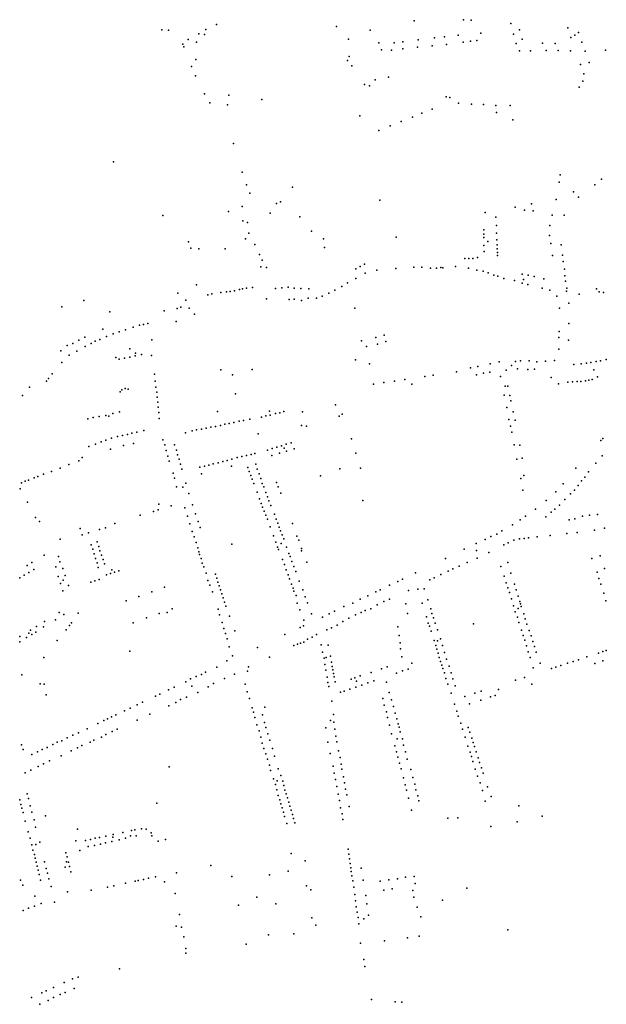
# Model space of a CAD drawing. Units: inches. Extents: x 928269 to 942066, y 6838776 to 6853327.
# Drawn here: x 936029 to 936889, y 6848950 to 6850394 of the extents above; entities that cross this region are included whole.
import ezdxf

# ---------------------------------------------------------------- set-up
doc = ezdxf.new("R2010")
doc.units = ezdxf.units.IN
doc.header["$MEASUREMENT"] = 0
doc.layers.add('ADRESSES_2021_SHP', color=10, linetype='Continuous')

msp = doc.modelspace()

# ---------------------------------------------------------------- linework, layer by layer
at = {"layer": 'ADRESSES_2021_SHP'}
for p in [(936607.741, 6850392.8816), (936679.9872, 6850394.4743), (936691.3972, 6850393.7017), (936237.6665, 6850379.8131), (936247.4957, 6850378.9476), (936301.8771, 6850379.8427), (936317.8764, 6850387.4396), (936493.7983, 6850384.5182), (936543.1748, 6850379.3079), (936749.4486, 6850389.0679), (936762.2355, 6850379.6617), (936833.1048, 6850382.4589), (936275.9545, 6850365.2835), (936291.7635, 6850373.7823), (936300.0907, 6850372.7129), (936511.2149, 6850365.8435), (936613.447, 6850364.6941), (936637.3453, 6850367.6567), (936652.1832, 6850369.5368), (936672.1137, 6850371.7221), (936699.6832, 6850363.6967), (936705.5323, 6850374.8523), (936753.3573, 6850373.1981), (936765.7472, 6850365.9258), (936837.4034, 6850368.4446), (936842.9597, 6850371.8944), (936848.7583, 6850375.5615), (936268.4912, 6850358.3647), (936270.0396, 6850354.5185), (936288.5697, 6850361.2984), (936555.5295, 6850360.3876), (936559.6091, 6850350.1852), (936574.5102, 6850349.565), (936578.057, 6850360.4753), (936590.7687, 6850351.5099), (936590.7689, 6850361.7584), (936612.5416, 6850353.9453), (936633.7637, 6850356.3068), (936655.2177, 6850357.9058), (936679.313, 6850361.5261), (936690.3645, 6850362.7571), (936757.262, 6850359.7479), (936795.8676, 6850359.8826), (936814.2722, 6850359.6347), (936853.5267, 6850361.5421), (936888.0865, 6850349.922), (936287.4677, 6850335.9837), (936512.2108, 6850340.3763), (936762.2025, 6850348.7063), (936778.3194, 6850348.643), (936801.271, 6850349.116), (936818.5879, 6850349.0697), (936836.8638, 6850348.9531), (936858.2215, 6850348.1035), (936280.8375, 6850325.6464), (936509.7287, 6850334.5638), (936516.1859, 6850326.9554), (936851.3143, 6850328.7505), (936864.2954, 6850331.8204), (936287.0418, 6850312.1816), (936550.5389, 6850306.3288), (936569.729, 6850310.3319), (936856.5133, 6850314.7865), (936534.6855, 6850299.2803), (936542.2246, 6850297.4495), (936849.3982, 6850295.6157), (936854.9292, 6850304.155), (936300.3338, 6850285.5824), (936335.9391, 6850283.7898), (936384.1623, 6850277.3321), (936654.7037, 6850281.292), (936659.8629, 6850280.3566), (936307.7715, 6850272.4542), (936333.6642, 6850269.3562), (936634.1333, 6850263.2957), (936672.8218, 6850272.0684), (936691.5747, 6850270.7468), (936709.2932, 6850269.9264), (936727.4275, 6850268.7215), (936748.5402, 6850268.3444), (936527.8853, 6850253.6098), (936605.0418, 6850251.5802), (936619.0504, 6850257.2288), (936728.2825, 6850258.0438), (936572.2281, 6850238.685), (936588.5435, 6850244.9986), (936752.5064, 6850247.5947), (936555.6189, 6850232.0145), (936342.763, 6850212.6363), (936166.5348, 6850186.1249), (936355.3582, 6850170.5268), (936821.838, 6850166.9202), (936361.6813, 6850152.3013), (936429.0102, 6850148.5078), (936820.0418, 6850156.0741), (936872.7017, 6850152.1851), (936882.2291, 6850160.4414), (936366.4853, 6850139.7214), (936841.1472, 6850142.0159), (936848.6208, 6850134.0967), (936355.5197, 6850120.4421), (936405.619, 6850124.8127), (936411.6339, 6850127.2177), (936557.4057, 6850129.4597), (936755.9059, 6850119.2961), (936779.8277, 6850124.458), (936815.5968, 6850130.4624), (936238.8166, 6850107.3288), (936335.504, 6850113.1183), (936396.466, 6850110.4532), (936440.0047, 6850105.3757), (936711.8284, 6850111.4613), (936727.4322, 6850104.6044), (936769.2477, 6850115.0032), (936782.0069, 6850114.186), (936810.1506, 6850107.4942), (936827.4015, 6850107.8286), (936356.2133, 6850099.3976), (936363.2429, 6850096.6724), (936728.2402, 6850092.3375), (936806.5098, 6850092.4955), (936365.1374, 6850081.3142), (936457.0856, 6850084.3149), (936580.9491, 6850075.2541), (936709.5867, 6850075.0105), (936709.8161, 6850086.1165), (936709.8262, 6850079.6173), (936728.3088, 6850081.0583), (936806.2428, 6850077.8904), (936276.5016, 6850068.3391), (936360.1658, 6850072.7188), (936374.1177, 6850064.7299), (936474.7291, 6850072.8068), (936709.5111, 6850063.333), (936715.4625, 6850069.1282), (936728.8047, 6850071.3843), (936729.2765, 6850064.1203), (936807.7553, 6850066.0658), (936822.9544, 6850064.3326), (936280.2039, 6850059.3106), (936292.0414, 6850058.3134), (936330.5631, 6850058.0992), (936380.7785, 6850050.0204), (936475.9125, 6850060.1259), (936710.3445, 6850054.3653), (936729.4019, 6850058.1198), (936729.6253, 6850052.8581), (936729.977, 6850048.375), (936810.3033, 6850048.2509), (936824.886, 6850048.714), (936382.6704, 6850031.6226), (936384.5885, 6850041.7006), (936528.1459, 6850032.3581), (936534.6035, 6850035.9481), (936668.2718, 6850032.131), (936682.0591, 6850044.161), (936687.6665, 6850044.0007), (936693.527, 6850044.1276), (936700.5388, 6850045.3321), (936826.1684, 6850039.6515), (936390.8297, 6850030.745), (936521.9204, 6850028.9655), (936535.9289, 6850022.5257), (936552.8726, 6850026.8329), (936580.9337, 6850029.1908), (936607.2911, 6850031.187), (936619.0187, 6850031.1309), (936631.3146, 6850029.9988), (936640.2538, 6850030.0526), (936646.6196, 6850030.6841), (936649.4477, 6850030.5437), (936687.0942, 6850029.8289), (936699.7005, 6850026.8837), (936708.653, 6850025.3776), (936715.8886, 6850023.2201), (936724.3207, 6850019.8099), (936730.3803, 6850018.0049), (936765.8592, 6850021.2028), (936774.65, 6850019.5385), (936783.6891, 6850017.7315), (936827.7893, 6850028.6056), (936828.75, 6850018.4567), (936288.1827, 6850005.3724), (936501.3032, 6850002.9009), (936509.6622, 6850008.5002), (936521.8952, 6850014.5378), (936739.0659, 6850014.9319), (936754.8885, 6850011.6822), (936765.7159, 6850007.8763), (936767.7243, 6850013.3339), (936774.1542, 6850005.9758), (936797.8116, 6850014.4401), (936829.6858, 6850010.6478), (936261.2053, 6849993.1342), (936304.8433, 6849990.7853), (936310.8479, 6849992.2305), (936324.0241, 6849993.9286), (936332.4139, 6849994.9582), (936337.7718, 6849995.7705), (936344.1613, 6849996.7417), (936351.1974, 6849998.3458), (936355.5982, 6849999.4083), (936361.8285, 6850000.4612), (936370.6973, 6850001.4057), (936404.0271, 6850000.0074), (936413.6866, 6850001.0234), (936423.036, 6850002.0327), (936431.56, 6850000.6713), (936441.4405, 6849999.9251), (936453.163, 6849999.3991), (936472.5253, 6849988.7324), (936482.5195, 6849992.9843), (936491.4171, 6849997.538), (936795.3736, 6850000.6483), (936806.3378, 6849997.4808), (936816.6207, 6849988.6014), (936831.187, 6849995.9037), (936831.2342, 6850000.2926), (936849.4367, 6849991.488), (936875.0192, 6849999.5217), (936878.7206, 6849995.0625), (936885.0785, 6849994.0242), (936123.0627, 6849982.541), (936272.6857, 6849983.1022), (936391.1587, 6849985.0879), (936424.318, 6849983.6416), (936431.4448, 6849984.3748), (936442.4627, 6849982.4766), (936452.165, 6849985.6218), (936464.1661, 6849985.8927), (936834.1677, 6849978.3441), (936091.0242, 6849972.9168), (936161.2555, 6849965.6728), (936240.8216, 6849967.387), (936260.1662, 6849970.8785), (936265.2835, 6849972.5633), (936277.8353, 6849971.0485), (936285.6111, 6849962.4061), (936520.3879, 6849971.0602), (936820.7937, 6849971.279), (936204.9375, 6849946.0259), (936210.6387, 6849947.1544), (936216.8036, 6849948.6279), (936258.7893, 6849951.6161), (936834.4673, 6849948.5651), (936150.9949, 6849940.3567), (936165.9672, 6849933.3467), (936174.9799, 6849936.5193), (936184.2801, 6849939.4589), (936195.4604, 6849943.3682), (936563.7357, 6849931.4996), (936820.3738, 6849936.8784), (936098.7231, 6849916.1821), (936107.0875, 6849919.5017), (936115.8677, 6849924.2966), (936124.6148, 6849928.8019), (936133.7223, 6849919.4054), (936139.9781, 6849922.8276), (936146.5444, 6849925.3667), (936156.1869, 6849929.4524), (936222.9543, 6849924.5952), (936530.4521, 6849923.2487), (936551.5218, 6849928.1714), (936553.8957, 6849918.3373), (936566.0558, 6849922.2459), (936819.8919, 6849928.3348), (936833.9876, 6849924.4137), (936089.5639, 6849908.6817), (936101.6734, 6849902.3024), (936112.7056, 6849908.2429), (936125.0569, 6849915.0591), (936190.3781, 6849911.4573), (936199.0683, 6849905.0948), (936207.8379, 6849903.3208), (936222.3357, 6849901.4652), (936537.54, 6849914.7837), (936819.8074, 6849911.1781), (936090.8666, 6849891.2801), (936170.307, 6849898.7415), (936175.1851, 6849896.0829), (936183.0124, 6849897.7985), (936190.5991, 6849899.4667), (936198.2359, 6849901.1343), (936521.682, 6849895.217), (936541.8787, 6849889.6206), (936718.8105, 6849889.5576), (936732.1498, 6849892.4737), (936750.2987, 6849887.0493), (936755.9526, 6849893.0776), (936763.5846, 6849894.1064), (936776.2846, 6849894.0006), (936787.6496, 6849892.3267), (936800.04, 6849893.4733), (936813.4289, 6849894.4891), (936841.6273, 6849888.2467), (936852.3705, 6849889.6209), (936860.0985, 6849890.4777), (936866.5298, 6849891.6283), (936874.2397, 6849892.6552), (936880.8715, 6849893.8437), (936889.3197, 6849895.6626), (936076.7105, 6849874.6947), (936226.8731, 6849874.3202), (936324.1373, 6849880.7635), (936341.2133, 6849873.2009), (936370.2032, 6849881.0481), (936635.4729, 6849872.7664), (936669.6418, 6849877.8082), (936689.9913, 6849883.6384), (936699.0572, 6849873.1524), (936701.0617, 6849885.6891), (936709.0119, 6849875.595), (936718.6296, 6849877.3813), (936742.4556, 6849880.1446), (936759.2954, 6849882.2232), (936774.4768, 6849881.3794), (936784.2135, 6849881.4852), (936870.9902, 6849880.5719), (936068.5167, 6849863.9943), (936071.1164, 6849867.7258), (936227.8915, 6849863.9508), (936548.0051, 6849859.619), (936563.0071, 6849861.8773), (936578.6588, 6849864.1287), (936593.7314, 6849866.4462), (936604.2545, 6849859.4441), (936623.0462, 6849871.0303), (936734.1485, 6849870.9953), (936808.5275, 6849869.1855), (936819.4608, 6849860.3591), (936833.0321, 6849862.5328), (936839.7072, 6849863.1009), (936846.7712, 6849863.5749), (936851.8299, 6849863.5304), (936858.5891, 6849864.4876), (936863.6299, 6849865.5632), (936868.7999, 6849866.5675), (936876.2991, 6849870.3163), (936043.526, 6849855.1942), (936176.2796, 6849848.148), (936178.7643, 6849851.4108), (936183.6724, 6849853.1678), (936187.9301, 6849852.0821), (936228.8652, 6849855.0116), (936230.1368, 6849847.7389), (936345.3944, 6849845.4599), (936739.4742, 6849843.7119), (936741.0945, 6849856.7826), (936744.953, 6849856.6911), (936033.4361, 6849842.9645), (936230.811, 6849840.6927), (936231.4814, 6849833.3065), (936492.0992, 6849829.4346), (936748.0173, 6849843.1901), (936749.2502, 6849835.118), (936165.5629, 6849816.6777), (936175.567, 6849819.0598), (936232.2191, 6849825.6597), (936232.9462, 6849817.963), (936319.0576, 6849819.3369), (936395.6252, 6849820.2234), (936404.0442, 6849816.5334), (936410.3866, 6849817.775), (936416.5521, 6849819.3085), (936443.8443, 6849818.985), (936501.8101, 6849815.7121), (936743.2366, 6849825.394), (936752.6048, 6849818.8542), (936129.2537, 6849808.7792), (936136.7734, 6849810.7281), (936145.6682, 6849812.2322), (936155.374, 6849813.8376), (936159.9915, 6849812.7482), (936233.8734, 6849809.3443), (936329.9255, 6849800.7027), (936336.3764, 6849801.8031), (936343.2045, 6849803.5895), (936351.0015, 6849805.2854), (936357.5096, 6849806.1353), (936366.5736, 6849808.4975), (936383.7909, 6849811.2819), (936389.8626, 6849813.3863), (936396.3015, 6849814.307), (936497.6203, 6849812.8776), (936746.3467, 6849807.7831), (936755.4638, 6849806.7152), (936186.9684, 6849785.8719), (936193.4882, 6849787.8116), (936201.0129, 6849789.2905), (936211.3876, 6849791.7386), (936272.3324, 6849788.4137), (936281.9206, 6849791.1802), (936288.6153, 6849792.638), (936295.9024, 6849793.4096), (936302.3289, 6849795.0402), (936309.2246, 6849796.5959), (936316.2324, 6849797.4204), (936323.5578, 6849798.9614), (936378.786, 6849786.5793), (936442.129, 6849798.9363), (936449.8885, 6849798.073), (936748.6103, 6849797.9302), (936750.6039, 6849788.99), (936140.0426, 6849771.6285), (936148.3862, 6849774.8784), (936155.454, 6849777.562), (936163.6946, 6849780.533), (936172.3165, 6849782.6899), (936179.6516, 6849784.2009), (936195.7641, 6849772.5793), (936238.7871, 6849778.1359), (936420.0376, 6849771.5178), (936427.3657, 6849773.3088), (936515.8759, 6849779.2561), (936881.2726, 6849776.8261), (936884.4844, 6849779.8311), (936130.5971, 6849768.1906), (936162.5104, 6849764.308), (936181.2928, 6849769.4553), (936242.0869, 6849770.7215), (936243.7559, 6849762.2847), (936256.2608, 6849770.3591), (936258.8394, 6849762.8325), (936374.1289, 6849757.9535), (936392.4981, 6849762.7952), (936399.3828, 6849765.1909), (936406.3655, 6849767.4054), (936410.0475, 6849758.3372), (936413.1806, 6849768.9019), (936416.9045, 6849765.6024), (936420.4473, 6849761.2649), (936431.5754, 6849764.9647), (936522.0605, 6849758.3925), (936754.0368, 6849770.7157), (936762.6702, 6849770.2329), (936115.6948, 6849747.2938), (936120.7356, 6849752.0989), (936246.2987, 6849754.2086), (936248.3268, 6849746.6278), (936260.6671, 6849756.1338), (936262.7239, 6849749.3526), (936313.0421, 6849742.4826), (936320.1318, 6849744.4161), (936327.0175, 6849745.9718), (936333.5341, 6849747.6115), (936340.3719, 6849749.3677), (936347.7767, 6849751.7777), (936354.6722, 6849753.3234), (936361.5576, 6849754.8591), (936368.3231, 6849756.3961), (936398.8008, 6849754.7686), (936758.3464, 6849749.3624), (936765.814, 6849751.1018), (936873.7569, 6849743.6517), (936883.0914, 6849754.4298), (936075.6501, 6849731.3966), (936088.4498, 6849736.2083), (936101.2878, 6849741.7895), (936254.3066, 6849729.0161), (936264.7955, 6849742.0914), (936267.0094, 6849735.0486), (936293.1328, 6849737.6074), (936295.5521, 6849728.2727), (936299.8984, 6849739.1544), (936306.5942, 6849740.7222), (936339.7016, 6849739.0964), (936363.9004, 6849737.4764), (936365.8367, 6849731.5864), (936375.158, 6849742.0747), (936377.5109, 6849734.9304), (936380.1077, 6849728.1635), (936498.4969, 6849735.3993), (936528.8013, 6849736.2432), (936844.6916, 6849736.2255), (936863.1799, 6849730.7574), (936031.8215, 6849715.0702), (936037.0438, 6849717.2237), (936042.0915, 6849718.9392), (936050.5375, 6849722.4179), (936055.8659, 6849724.2003), (936063.8886, 6849727.3636), (936256.3087, 6849721.8056), (936272.9641, 6849714.1776), (936367.8823, 6849725.6253), (936370.0625, 6849720.0926), (936372.2459, 6849713.93), (936382.9636, 6849721.3137), (936384.8158, 6849714.1049), (936405.6447, 6849715.2407), (936470.2033, 6849725.345), (936763.7907, 6849721.0179), (936768.58, 6849725.6757), (936853.1634, 6849717.927), (936857.7497, 6849723.2269), (936029.7146, 6849706.0241), (936258.8402, 6849708.9602), (936268.2553, 6849708.639), (936277.061, 6849699.0657), (936377.2387, 6849701.2482), (936387.228, 6849708.7697), (936390.2008, 6849700.6989), (936408.1085, 6849709.1151), (936411.876, 6849699.6459), (936767.0957, 6849703.8648), (936815.4718, 6849701.4248), (936826.2781, 6849713.3168), (936842.4846, 6849703.9339), (936847.8769, 6849710.7349), (936040.4101, 6849686.232), (936380.8298, 6849691.171), (936383.2094, 6849684.6564), (936392.5524, 6849694.3745), (936394.4178, 6849688.3953), (936532.2524, 6849688.9729), (936801.189, 6849688.8703), (936828.3988, 6849690.1774), (936837.068, 6849698.5929), (936225.2456, 6849672.6967), (936232.1402, 6849675.0922), (936232.9591, 6849683.3722), (936251.2105, 6849680.9763), (936271.1262, 6849678.0726), (936282.633, 6849682.5982), (936385.3976, 6849678.9437), (936387.7546, 6849673.1192), (936397.2253, 6849681.6961), (936785.5739, 6849676.0801), (936808.5262, 6849671.9838), (936813.9112, 6849676.2452), (936820.8452, 6849682.2898), (936052.4408, 6849664.1458), (936058.123, 6849657.9256), (936205.5602, 6849667.2591), (936274.9463, 6849666.0532), (936287.0707, 6849669.4224), (936291.0167, 6849657.9516), (936390.0731, 6849667.435), (936392.3285, 6849661.4617), (936402.6786, 6849669.0593), (936405.2262, 6849661.433), (936763.1128, 6849660.7739), (936770.8478, 6849665.9999), (936800.6414, 6849664.9096), (936835.051, 6849660.7301), (936843.324, 6849662.0609), (936854.2935, 6849665.8923), (936864.7175, 6849667.34), (936876.5057, 6849668.283), (936117.8744, 6849647.7647), (936130.1133, 6849641.334), (936146.2673, 6849646.5896), (936155.0502, 6849648.8449), (936168.4365, 6849655.21), (936278.6312, 6849654.4653), (936282.1436, 6849643.5791), (936293.9033, 6849649.3118), (936396.5801, 6849650.5075), (936407.5315, 6849655.449), (936409.6019, 6849649.9376), (936411.6623, 6849644.4262), (936428.9832, 6849654.9984), (936736.3394, 6849644.2643), (936751.6551, 6849653.3782), (936846.5486, 6849642.0791), (936871.9525, 6849645.6053), (936886.7286, 6849648.2459), (936088.5412, 6849632.1523), (936120.8766, 6849638.7137), (936142.601, 6849628.2817), (936284.867, 6849635.571), (936287.7162, 6849627.1615), (936401.3446, 6849637.0482), (936404.5965, 6849627.9746), (936413.9189, 6849638.5628), (936416.2132, 6849632.489), (936435.5645, 6849636.6103), (936438.2508, 6849630.7323), (936711.8685, 6849631.7293), (936719.8528, 6849635.9628), (936728.562, 6849639.7386), (936745.4801, 6849626.7985), (936753.8386, 6849630.498), (936761.8499, 6849632.5916), (936768.9046, 6849633.1356), (936775.4465, 6849634.335), (936788.1073, 6849635.5287), (936806.806, 6849637.5372), (936831.242, 6849640.314), (936133.8353, 6849623.8966), (936136.3849, 6849617.3901), (936144.9592, 6849621.6373), (936146.8283, 6849615.0681), (936290.2834, 6849619.505), (936291.8386, 6849613.4992), (936340.2736, 6849624.9067), (936407.0248, 6849620.4095), (936408.4656, 6849616.7846), (936412.6745, 6849626.048), (936420.3719, 6849620.336), (936442.3193, 6849618.5603), (936442.5616, 6849615.0582), (936680.9207, 6849617.5342), (936698.6371, 6849625.8325), (936699.0186, 6849615.7498), (936716.8743, 6849612.8182), (936739.0374, 6849623.6582), (936065.0118, 6849608.6087), (936085.9309, 6849606.974), (936088.1014, 6849598.6819), (936138.3116, 6849610.6004), (936140.1176, 6849603.7419), (936149.0676, 6849608.525), (936151.401, 6849602.3608), (936292.8971, 6849609.6584), (936295.0443, 6849603.8461), (936414.6303, 6849602.4404), (936423.7737, 6849611.2608), (936425.6045, 6849606.7117), (936428.2755, 6849599.4041), (936450.0325, 6849598.5102), (936653.5089, 6849603.951), (936700.1867, 6849604.4289), (936867.895, 6849603.945), (936880.3829, 6849607.6501), (936039.8751, 6849593.6711), (936047.1388, 6849597.8424), (936049.8305, 6849587.8049), (936081.9347, 6849591.4593), (936092.3086, 6849589.1781), (936142.8687, 6849597.3733), (936144.368, 6849590.8181), (936153.3297, 6849595.761), (936164.3462, 6849587.2238), (936168.2968, 6849583.6219), (936174.2669, 6849585.5774), (936296.8197, 6849596.938), (936298.9901, 6849591.4255), (936417.329, 6849594.9124), (936419.7459, 6849587.2276), (936430.8841, 6849591.8671), (936433.8945, 6849584.5158), (936657.3356, 6849585.1026), (936664.2739, 6849588.7675), (936673.6527, 6849592.516), (936685.1674, 6849597.7714), (936734.6898, 6849592.2095), (936744.7277, 6849597.7408), (936875.9447, 6849583.5813), (936886.7828, 6849589.1439), (936029.1609, 6849575.4489), (936035.6509, 6849579.2586), (936042.6315, 6849583.143), (936085.7148, 6849577.5706), (936092.6542, 6849572.0368), (936096.0271, 6849578.8596), (936133.4981, 6849569.2781), (936139.5182, 6849571.2331), (936145.538, 6849573.1681), (936156.3005, 6849580.0614), (936162.2003, 6849581.9977), (936302.462, 6849582.3495), (936305.1346, 6849571.4723), (936316.0658, 6849581.0434), (936318.1404, 6849574.9919), (936319.8979, 6849569.2039), (936422.6667, 6849579.8972), (936424.9732, 6849574.0333), (936439.1524, 6849570.4413), (936583.6673, 6849570.2371), (936590.3121, 6849573.5652), (936609.3804, 6849582.9887), (936630.355, 6849572.5646), (936637.0448, 6849575.4323), (936646.6274, 6849580.4685), (936739.3725, 6849577.6513), (936749.1798, 6849582.1951), (936878.3266, 6849574.497), (936088.9233, 6849567.2476), (936092.4034, 6849556.1418), (936100.7395, 6849564.271), (936222.8114, 6849555.0799), (936241.2222, 6849561.9409), (936307.8096, 6849564.5345), (936311.7374, 6849555.0837), (936321.7466, 6849563.5348), (936323.504, 6849557.7368), (936427.8474, 6849566.0935), (936429.9954, 6849560.3612), (936431.3461, 6849555.7974), (936444.2742, 6849557.6681), (936551.5686, 6849555.0046), (936557.8073, 6849557.7671), (936571.5198, 6849564.7086), (936599.0426, 6849557.0037), (936612.8214, 6849558.9552), (936622.3636, 6849559.3025), (936742.7107, 6849568.2367), (936744.8184, 6849560.6152), (936754.5549, 6849566.0097), (936757.0665, 6849557.8338), (936881.2947, 6849565.9963), (936185.4814, 6849541.5132), (936203.7306, 6849548.216), (936325.5708, 6849551.8854), (936327.4382, 6849546.0962), (936434.7055, 6849549.2822), (936447.7049, 6849547.5526), (936528.6149, 6849544.093), (936539.697, 6849549.1031), (936563.1531, 6849540.712), (936571.3194, 6849544.2137), (936627.5105, 6849543.2795), (936747.3538, 6849553.7189), (936750.1142, 6849544.5006), (936760.2961, 6849548.5404), (936762.4624, 6849540.7983), (936885.8146, 6849553.0396), (936888.6425, 6849541.7308), (936252.6554, 6849529.8526), (936319.9813, 6849529.5288), (936329.5385, 6849539.6445), (936331.5859, 6849533.8533), (936436.1145, 6849538.0487), (936439.9606, 6849528.4387), (936451.0474, 6849538.538), (936490.951, 6849526.4406), (936504.6253, 6849533.5525), (936517.4856, 6849538.4135), (936535.8552, 6849527.4875), (936544.191, 6849530.0175), (936553.3131, 6849535.9186), (936595.5617, 6849537.344), (936619.2589, 6849538.3589), (936631.9269, 6849529.9939), (936753.0059, 6849534.4709), (936759.9831, 6849530.5964), (936763.3439, 6849537.2293), (936764.3544, 6849533.569), (936065.2457, 6849511.3103), (936081.4785, 6849513.6655), (936087.1346, 6849524.5531), (936093.9727, 6849521.68), (936114.8505, 6849523.6452), (936215.171, 6849516.7976), (936233.7482, 6849523.3269), (936245.4694, 6849524.5407), (936322.3026, 6849521.315), (936336.8049, 6849518.9494), (936445.7695, 6849513.5484), (936457.2645, 6849522.5535), (936472.9815, 6849517.8551), (936482.7003, 6849522.5299), (936511.8962, 6849516.0769), (936521.757, 6849520.9401), (936529.8465, 6849524.7326), (936597.5773, 6849523.0144), (936625.7105, 6849518.1525), (936633.7225, 6849523.1056), (936636.0452, 6849516.8815), (936755.9083, 6849525.441), (936759.0957, 6849517.8078), (936768.3374, 6849522.7477), (936770.2378, 6849515.3783), (936045.084, 6849498.7589), (936053.7185, 6849503.9553), (936064.2514, 6849503.4522), (936097.1113, 6849499.2795), (936102.058, 6849505.5554), (936105.241, 6849509.6006), (936195.575, 6849509.4394), (936325.8388, 6849509.8586), (936328.3167, 6849501.3232), (936344.4124, 6849497.4407), (936440.5125, 6849502.5865), (936445.5177, 6849505.0024), (936479.6073, 6849498.9666), (936486.4616, 6849502.2524), (936494.4822, 6849506.1456), (936502.9048, 6849511.1643), (936583.5576, 6849503.308), (936628.3417, 6849509.0055), (936630.0346, 6849504.6479), (936632.5842, 6849497.2116), (936638.2307, 6849509.0592), (936641.5709, 6849498.8947), (936694.4809, 6849508.0443), (936761.2126, 6849510.1162), (936764.7703, 6849498.7996), (936773.0338, 6849507.6094), (936776.3524, 6849498.2351), (936029.123, 6849489.1319), (936039.2292, 6849487.9934), (936042.6737, 6849494.0455), (936046.8936, 6849492.2404), (936052.8924, 6849495.9354), (936084.1317, 6849483.3114), (936330.803, 6849493.5776), (936333.5218, 6849486.0695), (936417.6954, 6849492.2934), (936451.1387, 6849485.6547), (936457.7969, 6849488.3727), (936464.5554, 6849492.0495), (936585.4125, 6849490.7799), (936636.6657, 6849483.4597), (936641.7992, 6849482.9346), (936646.1525, 6849486.0973), (936767.615, 6849490.9101), (936769.6492, 6849483.8893), (936779.1371, 6849490.3462), (936029.1737, 6849481.7524), (936190.4196, 6849467.9408), (936336.3839, 6849474.2104), (936377.8965, 6849473.2042), (936431.3081, 6849476.0094), (936436.6882, 6849477.9513), (936440.7049, 6849479.5678), (936445.6422, 6849481.2445), (936471.2933, 6849477.0792), (936481.4973, 6849476.6696), (936586.8557, 6849479.936), (936587.5917, 6849471.2093), (936639.1739, 6849475.8938), (936640.9174, 6849470.6659), (936648.9849, 6849476.1283), (936772.3695, 6849475.5912), (936781.5775, 6849482.0512), (936783.9502, 6849474.8967), (936889.2382, 6849468.835), (936064.3905, 6849458.7172), (936332.6626, 6849453.5735), (936341.1184, 6849460.7515), (936395.279, 6849458.8194), (936473.0261, 6849466.2022), (936475.4623, 6849457.5173), (936478.4125, 6849458.5154), (936484.8312, 6849460.3461), (936589.6371, 6849459.649), (936642.5433, 6849464.7292), (936644.4782, 6849458.7093), (936652.0146, 6849465.9172), (936655.186, 6849455.8745), (936774.8857, 6849466.9054), (936777.5668, 6849458.6878), (936786.6654, 6849466.1288), (936848.378, 6849455.1965), (936860.8603, 6849459.3117), (936878.1287, 6849464.9951), (936884.2346, 6849453.5511), (936884.3503, 6849467.0978), (936317.9942, 6849444.2126), (936364.8452, 6849444.9986), (936476.4711, 6849448.1278), (936478.095, 6849440.1415), (936486.1274, 6849451.6434), (936487.3896, 6849445.3608), (936488.2864, 6849440.4218), (936559.4618, 6849441.9761), (936568.1637, 6849445.0721), (936598.7387, 6849441.3438), (936604.2554, 6849450.4131), (936646.4132, 6849452.6894), (936647.9246, 6849447.2639), (936649.6211, 6849442.3164), (936658.6777, 6849445.8485), (936782.0138, 6849443.5921), (936792.322, 6849450.0903), (936809.158, 6849442.5303), (936815.1779, 6849444.4653), (936822.801, 6849446.7229), (936832.3656, 6849450.0895), (936840.6497, 6849452.4501), (936872.7342, 6849449.6253), (936032.4504, 6849433.1243), (936279.7865, 6849427.1159), (936287.6637, 6849430.6907), (936295.9541, 6849433.6411), (936301.6072, 6849436.8099), (936329.6255, 6849427.7599), (936344.0625, 6849434.2037), (936363.1141, 6849438.3582), (936480.0339, 6849429.8421), (936489.191, 6849435.2829), (936490.0574, 6849430.3143), (936515.3869, 6849426.9224), (936520.5839, 6849428.5762), (936528.4747, 6849431.5609), (936544.5754, 6849436.517), (936581.8912, 6849435.7458), (936590.6724, 6849438.7709), (936651.8246, 6849436.1636), (936654.205, 6849427.8692), (936661.7838, 6849436.2364), (936664.4781, 6849427.3788), (936756.0333, 6849425.5042), (936769.5526, 6849429.3583), (936059.0443, 6849419.9303), (936064.7577, 6849419.399), (936247.1574, 6849410.9091), (936255.631, 6849415.0874), (936272.563, 6849422.9642), (936281.3091, 6849416.2211), (936305.5698, 6849415.7203), (936313.3678, 6849420.2958), (936359.6609, 6849419.4081), (936481.1467, 6849421.7513), (936482.5667, 6849416.1869), (936491.6168, 6849422.8386), (936513.097, 6849412.0192), (936522.1297, 6849415.1916), (936522.9209, 6849423.6818), (936530.8366, 6849417.8275), (936539.6644, 6849421.4721), (936548.5622, 6849424.186), (936567.188, 6849422.2159), (936657.0344, 6849419.49), (936667.5072, 6849417.1177), (936731.3959, 6849411.4313), (936780.3415, 6849419.1837), (936068.0165, 6849403.5163), (936228.4328, 6849401.8318), (936234.4311, 6849404.5569), (936264.8445, 6849396.951), (936273.9316, 6849400.5328), (936290.4203, 6849407.1645), (936362.9108, 6849408.2848), (936366.0515, 6849398.1725), (936499.7306, 6849407.5036), (936505.0855, 6849408.9758), (936561.4408, 6849398.2113), (936571.0659, 6849407.1964), (936574.2767, 6849396.1635), (936661.6893, 6849406.0619), (936681.7957, 6849401.3763), (936696.4637, 6849406.0578), (936705.4442, 6849396.0127), (936705.9661, 6849409.2152), (936719.2829, 6849400.7432), (936726.2452, 6849402.918), (936191.2087, 6849384.1546), (936201.4487, 6849388.9638), (936209.3594, 6849392.8582), (936247.8748, 6849387.4249), (936258.2064, 6849392.373), (936369.8253, 6849384.6339), (936388.7755, 6849385.86), (936486.9809, 6849394.3226), (936563.7776, 6849388.6475), (936577.2928, 6849386.5425), (936666.9348, 6849389.9178), (936688.6702, 6849390.7439), (936157.6252, 6849368.448), (936163.8875, 6849371.5502), (936170.1372, 6849374.4026), (936182.7696, 6849380.3959), (936220.1514, 6849375.5347), (936371.7557, 6849378.1841), (936374.0537, 6849370.5905), (936385.3301, 6849374.1487), (936489.1012, 6849374.8627), (936566.7892, 6849378.6166), (936568.7118, 6849370.5171), (936579.9371, 6849376.7555), (936582.0968, 6849368.3935), (936669.9459, 6849379.8369), (936672.0736, 6849372.2152), (936128.0642, 6849353.968), (936143.6865, 6849361.8588), (936152.351, 6849366.1251), (936171.8214, 6849353.4276), (936201.2879, 6849366.5588), (936377.0378, 6849359.86), (936388.0494, 6849362.9611), (936390.2806, 6849355.6682), (936477.8952, 6849355.536), (936484.8171, 6849366.04), (936489.9793, 6849363.5349), (936491.08, 6849353.3845), (936571.4174, 6849358.9897), (936584.0997, 6849361.253), (936585.3879, 6849356.4498), (936675.8474, 6849362.396), (936678.3804, 6849353.4201), (936686.9127, 6849355.618), (936098.645, 6849340.5862), (936106.9551, 6849344.4363), (936115.4633, 6849348.1143), (936148.8802, 6849341.8159), (936155.6384, 6849345.4628), (936164.6948, 6849349.9147), (936380.1734, 6849351.1276), (936382.6407, 6849341.6124), (936393.0024, 6849346.5703), (936492.62, 6849343.1795), (936574.4705, 6849346.3087), (936582.8713, 6849339.0694), (936587.0306, 6849349.2932), (936590.45, 6849339.0579), (936682.4414, 6849341.4881), (936689.1912, 6849349.0044), (936691.9073, 6849340.3165), (936031.8449, 6849330.2759), (936034.1208, 6849323.4225), (936062.1358, 6849323.3713), (936069.3594, 6849326.6031), (936077.6943, 6849330.9029), (936084.1096, 6849334.2834), (936090.871, 6849336.3704), (936113.9352, 6849325.944), (936120.2501, 6849329.2856), (936132.3025, 6849334.3353), (936137.5912, 6849337.088), (936384.8247, 6849332.7203), (936387.0629, 6849325.1473), (936395.8291, 6849337.0113), (936399.6487, 6849324.942), (936481.1164, 6849334.3045), (936494.3868, 6849334.5418), (936579.4011, 6849328.7683), (936591.9536, 6849330.1131), (936686.4321, 6849328.5971), (936694.1292, 6849334.0135), (936696.085, 6849328.0734), (936046.991, 6849316.1852), (936055.0794, 6849319.8777), (936089.8436, 6849314.2747), (936104.7483, 6849321.4434), (936389.8457, 6849317.0786), (936392.3717, 6849309.3025), (936402.8775, 6849313.7189), (936484.3887, 6849317.8317), (936496.6746, 6849321.3491), (936498.8794, 6849311.6068), (936581.4495, 6849320.2775), (936583.8342, 6849312.383), (936594.7369, 6849320.2346), (936597.2607, 6849309.469), (936689.4868, 6849319.7756), (936691.688, 6849313.4128), (936698.5268, 6849319.9083), (936701.4921, 6849311.1477), (936056.1189, 6849298.4496), (936064.1797, 6849302.3724), (936072.9961, 6849306.817), (936248.4821, 6849297.8915), (936395.1965, 6849300.4935), (936407.9465, 6849295.0972), (936488.5872, 6849299.1593), (936500.5033, 6849301.7608), (936501.5686, 6849294.8304), (936585.9496, 6849303.6216), (936588.4579, 6849295.1258), (936693.6155, 6849305.7732), (936697.2179, 6849294.8961), (936703.5511, 6849304.5765), (936706.3248, 6849296.5979), (936036.9916, 6849289.1166), (936045.6531, 6849293.1029), (936397.0827, 6849292.7243), (936401.0697, 6849280.4133), (936411.901, 6849285.3461), (936490.4749, 6849288.7406), (936503.7075, 6849283.599), (936591.8176, 6849282.1316), (936602.4639, 6849294.0354), (936605.548, 6849282.3739), (936700.5744, 6849284.3915), (936708.5406, 6849288.8052), (936404.0282, 6849271.9527), (936406.5274, 6849277.495), (936414.8291, 6849276.8458), (936416.3647, 6849270.8802), (936492.2647, 6849279.4527), (936494.045, 6849269.275), (936505.5516, 6849274.7105), (936507.1029, 6849265.5552), (936594.3046, 6849271.6664), (936608.6903, 6849272.4116), (936704.1202, 6849274.7548), (936715.2357, 6849268.9261), (936039.8934, 6849258.6299), (936041.8467, 6849251.53), (936406.2771, 6849264.4396), (936408.1876, 6849256.1503), (936417.821, 6849264.0455), (936420.1098, 6849258.3918), (936421.8548, 6849252.3739), (936496.0314, 6849257.8154), (936508.8214, 6849257.0779), (936596.3616, 6849263.9754), (936599.4926, 6849252.0335), (936610.1425, 6849264.2672), (936612.8507, 6849255.7693), (936707.9798, 6849263.473), (936720.3485, 6849254.3832), (936029.1301, 6849249.787), (936030.9226, 6849242.6088), (936032.1161, 6849237.3667), (936044.6504, 6849240.7514), (936230.1526, 6849244.6564), (936410.4797, 6849249.8666), (936412.2927, 6849243.668), (936414.0284, 6849237.7102), (936423.6601, 6849246.3854), (936425.4151, 6849240.3674), (936497.983, 6849248.6957), (936499.7473, 6849237.9583), (936512.4667, 6849239.9513), (936614.6515, 6849248.431), (936711.8204, 6849247.6604), (936761.2682, 6849241.0151), (936034.0381, 6849231.077), (936046.9118, 6849231.6085), (936067.1004, 6849226.2022), (936415.8419, 6849231.5516), (936417.6633, 6849225.193), (936427.2306, 6849234.3887), (936429.0354, 6849228.3502), (936430.8492, 6849222.2216), (936501.7534, 6849229.2581), (936603.8142, 6849234.5696), (936656.8594, 6849222.8308), (936671.7409, 6849223.1907), (936795.508, 6849225.699), (936037.0216, 6849218.4168), (936050.3498, 6849220.3132), (936052.5252, 6849209.6814), (936420.6549, 6849215.1623), (936432.6529, 6849216.0831), (936503.1332, 6849220.8845), (936720.116, 6849210.4423), (936758.7042, 6849217.3562), (936041.2937, 6849202.8631), (936044.323, 6849193.532), (936113.6341, 6849206.7748), (936139.7253, 6849193.3163), (936145.8969, 6849194.4898), (936155.526, 6849196.406), (936165.4691, 6849194.9893), (936166.1205, 6849198.8517), (936180.3397, 6849201.7784), (936191.3837, 6849196.7304), (936192.9685, 6849204.6422), (936197.8194, 6849205.7298), (936200.0349, 6849196.9773), (936207.5228, 6849207.1253), (936214.7743, 6849206.4374), (936221.9964, 6849201.1606), (936222.8297, 6849196.8323), (936046.8459, 6849183.6063), (936052.9186, 6849183.951), (936058.465, 6849187.4208), (936111.4905, 6849189.6604), (936125.6833, 6849190.1278), (936129.5239, 6849180.9378), (936132.8273, 6849191.5407), (936138.8329, 6849182.8475), (936147.6626, 6849184.8122), (936154.7596, 6849186.4957), (936164.1408, 6849188.6145), (936174.8642, 6849190.9489), (936184.2571, 6849193.2175), (936232.3544, 6849189.041), (936242.7683, 6849191.4187), (936048.4335, 6849175.9704), (936050.5933, 6849169.4681), (936096.8543, 6849172.1104), (936098.8174, 6849165.9202), (936117.5036, 6849175.1479), (936427.3092, 6849171.0073), (936510.6122, 6849177.1905), (936511.7957, 6849170.0888), (936051.5628, 6849163.8485), (936053.3095, 6849157.9906), (936054.5878, 6849152.2677), (936065.556, 6849158.7788), (936095.5883, 6849151.0671), (936097.608, 6849158.5143), (936100.5846, 6849158.2423), (936102.1041, 6849151.707), (936309.2874, 6849153.2591), (936447.5581, 6849160.0512), (936512.8519, 6849163.2385), (936513.5445, 6849156.0521), (936056.0027, 6849146.2334), (936057.8964, 6849140.094), (936067.828, 6849148.7659), (936069.7639, 6849141.8961), (936104.0421, 6849144.1073), (936228.1421, 6849136.6641), (936259.0777, 6849142.3006), (936340.1914, 6849137.3491), (936395.4179, 6849139.7149), (936422.9386, 6849144.8382), (936514.4774, 6849149.823), (936515.2391, 6849144.4156), (936516.2637, 6849138.3455), (936529.9127, 6849149.617), (936595.0459, 6849136.0085), (936607.8083, 6849137.3611), (936030.4434, 6849131.9503), (936033.5301, 6849124.2483), (936059.8369, 6849131.7943), (936071.5945, 6849133.6077), (936075.0169, 6849122.7125), (936158.0787, 6849121.3397), (936167.151, 6849123.5518), (936184.2588, 6849127.3273), (936198.471, 6849130.534), (936202.7603, 6849131.4577), (936210.5343, 6849132.8839), (936218.1607, 6849134.5217), (936241.2718, 6849129.384), (936449.7326, 6849123.2932), (936517.6418, 6849130.7518), (936519.0323, 6849121.5182), (936532.8497, 6849131.7081), (936557.8109, 6849130.3399), (936570.2171, 6849132.0262), (936583.1744, 6849133.8365), (936608.8057, 6849126.9019), (936051.3675, 6849108.4589), (936099.1473, 6849114.7443), (936133.9565, 6849117.0497), (936256.8594, 6849112.3776), (936376.689, 6849106.9712), (936456.1398, 6849117.5452), (936520.5151, 6849110.6339), (936536.5287, 6849109.3519), (936562.9693, 6849117.2463), (936575.3845, 6849118.8426), (936605.4063, 6849116.67), (936607.2478, 6849106.6117), (936684.8102, 6849120.0854), (936050.6761, 6849093.4285), (936060.7979, 6849097.4691), (936080.009, 6849099.7222), (936350.1844, 6849094.988), (936404.9377, 6849097.0489), (936521.5054, 6849101.3746), (936522.5738, 6849092.8744), (936538.2786, 6849097.2748), (936611.8938, 6849092.3538), (936648.9838, 6849102.2134), (936033.9834, 6849087.3489), (936041.9293, 6849090.803), (936263.2371, 6849081.2487), (936523.8694, 6849085.0416), (936540.8044, 6849080.1802), (936617.3006, 6849078.1878), (936258.419, 6849064.4325), (936457.5375, 6849076.4263), (936463.383, 6849065.865), (936525.2308, 6849076.8182), (936526.2249, 6849067.9189), (936533.5327, 6849075.2592), (936266.5777, 6849062.8751), (936394.158, 6849051.3316), (936431.2794, 6849052.9522), (936615.0329, 6849049.5365), (936744.9527, 6849058.9176), (936269.6147, 6849048.7532), (936361.1063, 6849037.6491), (936528.9656, 6849039.1837), (936564.0564, 6849042.5858), (936597.6987, 6849047.0233), (936272.6516, 6849031.4426), (936272.9553, 6849024.4575), (936533.6181, 6849015.3072), (936175.3805, 6849001.7515), (936535.0882, 6849005.1029), (936094.1986, 6848981.7373), (936106.5627, 6848986.9536), (936115.0591, 6848989.5419), (936061.5303, 6848966.5108), (936067.9585, 6848969.2313), (936078.8492, 6848974.1135), (936088.6004, 6848964.1402), (936096.001, 6848967.1002), (936108.7996, 6848972.7417), (936046.3586, 6848959.615), (936058.729, 6848949.6035), (936070.7364, 6848955.1236), (936078.4812, 6848959.4097), (936544.9672, 6848956.7939), (936579.7309, 6848953.0206), (936589.2488, 6848952.9683)]:
    msp.add_point(p, dxfattribs=at)

doc.saveas('drawing.dxf')
